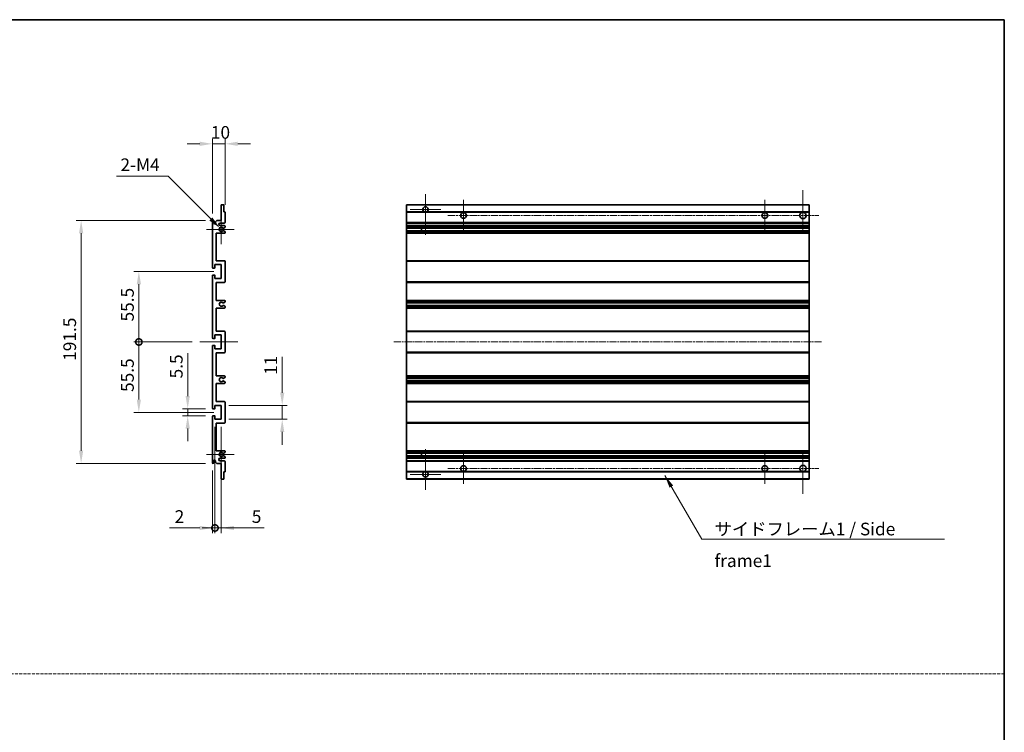
# Model space of a CAD drawing. Units: millimetres. Extents: x -2 to 11016, y 37 to 1442.
# Drawn here: x 5117 to 5893, y 599 to 1161 of the extents above; entities that cross this region are included whole.
import ezdxf

# ---------------------------------------------------------------- set-up
doc = ezdxf.new("R2010")
doc.units = ezdxf.units.MM
doc.linetypes.add('CHAIN', pattern=[0.3543, 0.2362, -0.0295, 0.0591, -0.0295])
doc.linetypes.add('DASH_DOT', pattern=[0.37, 0.24, -0.06, 0.01, -0.06])
for name, color, linetype, lineweight in [('Border (ISO)', 7, 'Continuous', 35), ('Dimension (ISO)', 7, 'Continuous', 18), ('Dimension (ISO) @ 1', 7, 'Continuous', 18), ('Sketch Geometry (ISO)', 7, 'Continuous', 18), ('Symbol (ISO)', 7, 'Continuous', 18), ('Symbol (ISO) @ 1', 7, 'Continuous', 18), ('Visible (ISO)', 7, 'Continuous', 35), ('Visible Narrow (ISO)', 7, 'Continuous', 25)]:
    doc.layers.add(name, color=color, linetype=linetype, lineweight=lineweight)
doc.layers.add('Center Mark (ISO)', color=7, linetype='Continuous', lineweight=18, true_color=0x80ffff)
doc.layers.add('Centerline (ISO)', color=7, linetype='Continuous', lineweight=18, true_color=0x80ffff)
doc.styles.add('Note Text (TK)', font='MS PGothic.ttf')
doc.dimstyles.new('Default - Method 1b (TK)', dxfattribs={"dimscale": 3, "dimtxt": 2.5, "dimasz": 2.5, "dimexe": 1, "dimexo": 1.5, "dimgap": 1, "dimtad": 1, "dimtoh": 1, "dimrnd": 1e-08, "dimdsep": 46, "dimtxsty": 'Note Text (TK)', "dimcen": 0.09, "dimdle": 5, "dimclrd": 100, "dimclre": 100, "dimclrt": 7, "dimadec": 1, "dimazin": 1, "dimtfac": 1, "dimtmove": 0, "dimatfit": 3, "dimfxl": 0, "dimtolj": 1, "dimlwd": -1, "dimlwe": -1, "dimarcsym": 0})
doc.dimstyles.new('Default - Method 1b (TK)$7', dxfattribs={"dimscale": 3, "dimtxt": 2.5, "dimasz": 2.5, "dimexe": 1, "dimexo": 1.5, "dimgap": 1, "dimtad": 1, "dimtoh": 1, "dimrnd": 1e-08, "dimdsep": 46, "dimtxsty": 'Note Text (TK)', "dimcen": 0.09, "dimdle": 5, "dimclrd": 256, "dimclre": 100, "dimclrt": 7, "dimadec": 1, "dimazin": 1, "dimtfac": 1, "dimtmove": 0, "dimatfit": 3, "dimfxl": 0, "dimtolj": 1, "dimlwd": -1, "dimlwe": -1, "dimarcsym": 0})

# ---------------------------------------------------------------- blocks, each defined once
blk = doc.blocks.new('図面枠 tk図枠')
at = {"layer": 'Border (ISO)'}
for p, q in [((14.5, 289), (405.5, 289)), ((405.5, 289), (405.5, 8))]:
    blk.add_line(p, q, dxfattribs=at)
blk = doc.blocks.new('*D77')
at = {"layer": 'Defpoints', "color": 0, "transparency": 16777216}
for p in [(5278.69, 1063.59), (5278.69, 1009.54), (5268.69, 1002.59)]:
    blk.add_point(p, dxfattribs=at)
at = {"layer": 'Dimension (ISO)', "color": 100, "transparency": 16777216}
for p, q in [((5258.69, 1063.59), (5248.69, 1063.59)), ((5268.69, 1008.59), (5268.69, 1067.59)), ((5268.69, 1063.59), (5278.69, 1063.59)), ((5278.69, 1015.54), (5278.69, 1067.59)), ((5288.69, 1063.59), (5298.69, 1063.59))]:
    blk.add_line(p, q, dxfattribs=at)
for points in [[(5258.69, 1065.26), (5258.69, 1061.93), (5268.69, 1063.59)], [(5288.69, 1065.26), (5288.69, 1061.93), (5278.69, 1063.59)]]:
    blk.add_solid(points, dxfattribs=at)
at = {"layer": 'Dimension (ISO)', "color": 7, "transparency": 16777216, "insert": (5267.44, 1072.59), "char_height": 10, "attachment_point": 4, "style": 'Note Text (TK)'}
blk.add_mtext('\\A1;10', dxfattribs=at)
blk = doc.blocks.new('*D78')
at = {"layer": 'Defpoints', "color": 0, "transparency": 16777216}
for p in [(5249.19, 854.59), (5269.19, 854.59), (5269.19, 849.09)]:
    blk.add_point(p, dxfattribs=at)
at = {"layer": 'Dimension (ISO)', "color": 100, "transparency": 16777216}
for p, q in [((5249.19, 864.59), (5249.19, 898.62)), ((5263.19, 854.59), (5245.19, 854.59)), ((5249.19, 849.09), (5249.19, 854.59)), ((5263.19, 849.09), (5245.19, 849.09)), ((5249.19, 839.09), (5249.19, 829.09))]:
    blk.add_line(p, q, dxfattribs=at)
for points in [[(5247.53, 864.59), (5250.86, 864.59), (5249.19, 854.59)], [(5247.53, 839.09), (5250.86, 839.09), (5249.19, 849.09)]]:
    blk.add_solid(points, dxfattribs=at)
at = {"layer": 'Dimension (ISO)', "color": 7, "transparency": 16777216, "insert": (5240.19, 878.59), "char_height": 10, "attachment_point": 4, "rotation": 90, "style": 'Note Text (TK)'}
blk.add_mtext('\\A1;5.5', dxfattribs=at)
blk = doc.blocks.new('*D79')
at = {"layer": 'Defpoints', "color": 0, "transparency": 16777216}
for p in [(5165.19, 1003.09), (5269.19, 1003.09), (5269.19, 811.59)]:
    blk.add_point(p, dxfattribs=at)
at = {"layer": 'Dimension (ISO)', "color": 100, "transparency": 16777216}
for p, q in [((5263.19, 1003.09), (5161.19, 1003.09)), ((5165.19, 821.59), (5165.19, 993.09)), ((5263.19, 811.59), (5161.19, 811.59))]:
    blk.add_line(p, q, dxfattribs=at)
for points in [[(5163.53, 993.09), (5166.86, 993.09), (5165.19, 1003.09)], [(5163.53, 821.59), (5166.86, 821.59), (5165.19, 811.59)]]:
    blk.add_solid(points, dxfattribs=at)
at = {"layer": 'Dimension (ISO)', "color": 7, "transparency": 16777216, "insert": (5156.19, 892.46), "char_height": 10, "attachment_point": 4, "rotation": 90, "style": 'Note Text (TK)'}
blk.add_mtext('\\A1;191.5', dxfattribs=at)
blk = doc.blocks.new('_DotSmall')
at = {"color": 0, "linetype": 'ByBlock', "const_width": 0.5}
blk.add_lwpolyline([(-0.0625, 0, 1), (0.0625, 0, 1)], format="xyb", close=True, dxfattribs=at)
blk = doc.blocks.new('*D80')
at = {"layer": 'Defpoints', "color": 0, "transparency": 16777216}
for p in [(5258.69, 907.34), (5210.69, 851.84), (5275.69, 851.84)]:
    blk.add_point(p, dxfattribs=at)
at = {"layer": 'Dimension (ISO)', "color": 100, "transparency": 16777216}
for p, q in [((5252.69, 907.34), (5206.69, 907.34)), ((5210.69, 907.34), (5210.69, 861.84)), ((5269.69, 851.84), (5206.69, 851.84))]:
    blk.add_line(p, q, dxfattribs=at)
blk.add_solid([(5209.03, 861.84), (5212.36, 861.84), (5210.69, 851.84)], dxfattribs=at)
at = {"layer": 'Dimension (ISO)', "color": 100, "transparency": 16777216, "xscale": 10, "yscale": 10, "zscale": 10, "rotation": 90}
blk.add_blockref('_DotSmall', (5210.69, 907.34), dxfattribs=at)
at = {"layer": 'Dimension (ISO)', "color": 7, "transparency": 16777216, "insert": (5201.69, 867.91), "char_height": 10, "attachment_point": 4, "rotation": 90, "style": 'Note Text (TK)'}
blk.add_mtext('\\A1;55.5', dxfattribs=at)
blk = doc.blocks.new('*D81')
at = {"layer": 'Defpoints', "color": 0, "transparency": 16777216}
for p in [(5275.69, 962.84), (5210.69, 907.34), (5258.69, 907.34)]:
    blk.add_point(p, dxfattribs=at)
at = {"layer": 'Dimension (ISO)', "color": 100, "transparency": 16777216}
for p, q in [((5269.69, 962.84), (5206.69, 962.84)), ((5210.69, 952.84), (5210.69, 907.34)), ((5252.69, 907.34), (5206.69, 907.34))]:
    blk.add_line(p, q, dxfattribs=at)
blk.add_solid([(5209.03, 952.84), (5212.36, 952.84), (5210.69, 962.84)], dxfattribs=at)
at = {"layer": 'Dimension (ISO)', "color": 100, "transparency": 16777216, "xscale": 10, "yscale": 10, "zscale": 10, "rotation": 270}
blk.add_blockref('_DotSmall', (5210.69, 907.34), dxfattribs=at)
at = {"layer": 'Dimension (ISO)', "color": 7, "transparency": 16777216, "insert": (5201.69, 923.49), "char_height": 10, "attachment_point": 4, "rotation": 90, "style": 'Note Text (TK)'}
blk.add_mtext('\\A1;55.5', dxfattribs=at)
blk = doc.blocks.new('*D82')
at = {"layer": 'Defpoints', "color": 0, "transparency": 16777216}
for p in [(5270.69, 846.34), (5268.69, 812.09), (5270.69, 760.65)]:
    blk.add_point(p, dxfattribs=at)
at = {"layer": 'Dimension (ISO)', "color": 100, "transparency": 16777216}
for p, q in [((5270.69, 840.34), (5270.69, 756.65)), ((5268.69, 806.09), (5268.69, 756.65)), ((5258.69, 760.65), (5234.9, 760.65)), ((5270.69, 760.65), (5268.69, 760.65)), ((5270.69, 760.65), (5290.69, 760.65))]:
    blk.add_line(p, q, dxfattribs=at)
blk.add_solid([(5258.69, 762.32), (5258.69, 758.99), (5268.69, 760.65)], dxfattribs=at)
at = {"layer": 'Dimension (ISO)', "color": 100, "transparency": 16777216, "xscale": 10, "yscale": 10, "zscale": 10, "rotation": 180}
blk.add_blockref('_DotSmall', (5270.69, 760.65), dxfattribs=at)
at = {"layer": 'Dimension (ISO)', "color": 7, "transparency": 16777216, "insert": (5238.9, 769.65), "char_height": 10, "attachment_point": 4, "style": 'Note Text (TK)'}
blk.add_mtext('\\A1;2', dxfattribs=at)
blk = doc.blocks.new('*D83')
at = {"layer": 'Defpoints', "color": 0, "transparency": 16777216}
for p in [(5270.69, 846.34), (5275.69, 846.34), (5275.69, 760.65)]:
    blk.add_point(p, dxfattribs=at)
at = {"layer": 'Dimension (ISO)', "color": 100, "transparency": 16777216}
for p, q in [((5270.69, 840.34), (5270.69, 756.65)), ((5275.69, 840.34), (5275.69, 756.65)), ((5270.69, 760.65), (5260.69, 760.65)), ((5270.69, 760.65), (5275.69, 760.65)), ((5285.69, 760.65), (5309.49, 760.65))]:
    blk.add_line(p, q, dxfattribs=at)
blk.add_solid([(5285.69, 762.32), (5285.69, 758.99), (5275.69, 760.65)], dxfattribs=at)
at = {"layer": 'Dimension (ISO)', "color": 100, "transparency": 16777216, "xscale": 10, "yscale": 10, "zscale": 10}
blk.add_blockref('_DotSmall', (5270.69, 760.65), dxfattribs=at)
at = {"layer": 'Dimension (ISO)', "color": 7, "transparency": 16777216, "insert": (5299.69, 769.65), "char_height": 10, "attachment_point": 4, "style": 'Note Text (TK)'}
blk.add_mtext('\\A1;5', dxfattribs=at)
blk = doc.blocks.new('*D84')
at = {"layer": 'Defpoints', "color": 0, "transparency": 16777216}
for p in [(5275.69, 857.34), (5323.69, 857.34), (5275.69, 846.34)]:
    blk.add_point(p, dxfattribs=at)
at = {"layer": 'Dimension (ISO)', "color": 100, "transparency": 16777216}
for p, q in [((5323.69, 867.34), (5323.69, 895.63)), ((5281.69, 857.34), (5327.69, 857.34)), ((5323.69, 846.34), (5323.69, 857.34)), ((5281.69, 846.34), (5327.69, 846.34)), ((5323.69, 836.34), (5323.69, 826.34))]:
    blk.add_line(p, q, dxfattribs=at)
for points in [[(5322.03, 867.34), (5325.36, 867.34), (5323.69, 857.34)], [(5322.03, 836.34), (5325.36, 836.34), (5323.69, 846.34)]]:
    blk.add_solid(points, dxfattribs=at)
at = {"layer": 'Dimension (ISO)', "color": 7, "transparency": 16777216, "insert": (5314.69, 881.34), "char_height": 10, "attachment_point": 4, "rotation": 90, "style": 'Note Text (TK)'}
blk.add_mtext('\\A1;11', dxfattribs=at)
blk = doc.blocks.new('*D85')
at = {"layer": 'Defpoints', "color": 0, "transparency": 16777216}
for p in [(5274.55, 997.24), (5275.69, 996.09)]:
    blk.add_point(p, dxfattribs=at)
at = {"layer": 'Dimension (ISO)', "color": 100, "transparency": 16777216}
for p, q in [((5193.11, 1038.09), (5233.7, 1038.09)), ((5233.7, 1038.09), (5267.48, 1004.31))]:
    blk.add_line(p, q, dxfattribs=at)
blk.add_solid([(5268.65, 1005.49), (5266.3, 1003.13), (5274.55, 997.24)], dxfattribs=at)
at = {"layer": 'Dimension (ISO)', "color": 7, "transparency": 16777216, "insert": (5193.11, 1047.09), "char_height": 10, "attachment_point": 4, "style": 'Note Text (TK)'}
blk.add_mtext('\\A1; \\fＭＳ Ｐゴシック|b0|i0;\\H10.0000;2-M4', dxfattribs=at)

msp = doc.modelspace()

# ---------------------------------------------------------------- linework, layer by layer
at = {"layer": 'Center Mark (ISO)', "linetype": 'CHAIN', "ltscale": 9.028461}
for p, q in [((5734.0859, 1027.0946), (5734.0859, 994.5946)), ((5734.0859, 820.0946), (5734.0859, 787.5946))]:
    msp.add_line(p, q, dxfattribs=at)
at = {"layer": 'Center Mark (ISO)', "linetype": 'CHAIN', "ltscale": 8.917339}
for p, q in [((5436.5859, 1023.9446), (5436.5859, 991.8446)), ((5436.5859, 822.8446), (5436.5859, 790.7446))]:
    msp.add_line(p, q, dxfattribs=at)
at = {"layer": 'Center Mark (ISO)', "linetype": 'CHAIN', "ltscale": 6.806046}
for p, q in [((5466.5859, 1019.3446), (5466.5859, 994.8446)), ((5704.0859, 1019.3446), (5704.0859, 994.8446)), ((5466.5859, 819.8446), (5466.5859, 795.3446)), ((5704.0859, 819.8446), (5704.0859, 795.3446))]:
    msp.add_line(p, q, dxfattribs=at)
at = {"layer": 'Center Mark (ISO)', "linetype": 'CHAIN', "ltscale": 6.722705}
for p, q in [((5448.6859, 1011.8446), (5424.4859, 1011.8446)), ((5448.6859, 802.8446), (5424.4859, 802.8446))]:
    msp.add_line(p, q, dxfattribs=at)
at = {"layer": 'Center Mark (ISO)', "linetype": 'CHAIN', "ltscale": 6.456571}
for p, q in [((5275.6935, 1007.7156), (5275.6935, 984.4736)), ((5275.6935, 830.2156), (5275.6935, 806.9736))]:
    msp.add_line(p, q, dxfattribs=at)
at = {"layer": 'Center Mark (ISO)', "linetype": 'CHAIN', "ltscale": 6.006254}
for p, q in [((5285.6935, 996.0946), (5264.0725, 996.0946)), ((5285.6935, 818.5946), (5264.0725, 818.5946))]:
    msp.add_line(p, q, dxfattribs=at)
at = {"layer": 'Centerline (ISO)', "linetype": 'CHAIN', "ltscale": 23.990969}
for p, q in [((5454.3359, 1007.0946), (5746.5859, 1007.0946)), ((5411.5859, 907.3446), (5749.0859, 907.3446)), ((5454.3359, 807.5946), (5746.5859, 807.5946))]:
    msp.add_line(p, q, dxfattribs=at)
at = {"layer": 'Centerline (ISO)', "linetype": 'CHAIN', "ltscale": 8.333956}
msp.add_line((5258.6935, 907.3446), (5288.6935, 907.3446), dxfattribs=at)
at = {"layer": 'Sketch Geometry (ISO)', "color": 4, "linetype": 'DASH_DOT', "lineweight": 18, "ltscale": 9.032109, "true_color": 0x00ffff}
msp.add_line((4328.814, 645.703), (5892.814, 645.703), dxfattribs=at)
at = {"layer": 'Visible (ISO)'}
for p, q in [((5275.6935, 1003.0946), (5275.6935, 1015.2946)), ((5275.9935, 1015.5946), (5277.3935, 1015.5946)), ((5277.6935, 1015.2946), (5277.6935, 1009.8446)), ((5277.6935, 1009.8446), (5278.3935, 1009.8446)), ((5278.6935, 1009.5446), (5278.6935, 1001.5946)), ((5421.5859, 1015.2946), (5421.5859, 1015.5946)), ((5739.0859, 1015.5946), (5421.5859, 1015.5946)), ((5421.5859, 1015.2946), (5421.5859, 1009.8446)), ((5421.5859, 1009.5446), (5421.5859, 1009.8446)), ((5435.9456, 1009.8446), (5421.5859, 1009.8446)), ((5421.5859, 1009.5446), (5421.5859, 1001.5946)), ((5739.0859, 1009.8446), (5437.2262, 1009.8446)), ((5739.0859, 1015.5946), (5739.0859, 1015.2946)), ((5739.0859, 1009.8446), (5739.0859, 1015.2946)), ((5739.0859, 1009.8446), (5739.0859, 1009.5446)), ((5739.0859, 1001.5946), (5739.0859, 1009.5446)), ((5268.6935, 966.0946), (5268.6935, 1002.5946)), ((5269.6935, 1002.5946), (5269.6935, 1001.1946)), ((5271.0435, 1002.0946), (5272.0435, 1003.0946)), ((5271.0435, 1001.1946), (5271.0435, 1002.0946)), ((5272.0435, 1003.0946), (5275.6935, 1003.0946)), ((5421.5859, 1001.0946), (5421.5859, 1001.5946)), ((5739.0859, 1001.5946), (5739.0859, 1001.0946)), ((5278.1935, 1001.0946), (5274.6935, 1001.0946)), ((5274.6935, 999.0946), (5278.1935, 999.0946)), ((5277.2916, 997.0946), (5277.1632, 997.0946)), ((5277.1632, 995.0946), (5277.2916, 995.0946)), ((5278.4435, 997.6823), (5277.5416, 997.1616)), ((5277.5416, 995.0276), (5278.4435, 994.5069)), ((5278.6935, 998.5946), (5278.6935, 998.1153)), ((5278.6935, 994.0739), (5278.6935, 993.5946)), ((5421.5859, 1001.0946), (5421.5859, 999.0946)), ((5739.0859, 1001.0946), (5421.5859, 1001.0946)), ((5421.5859, 998.5946), (5421.5859, 999.0946)), ((5739.0859, 999.0946), (5421.5859, 999.0946)), ((5421.5859, 998.5946), (5421.5859, 998.1153)), ((5421.5859, 997.6823), (5421.5859, 998.1153)), ((5421.5859, 997.6823), (5421.5859, 997.1616)), ((5421.5859, 997.0946), (5421.5859, 997.1616)), ((5739.0859, 997.0946), (5421.5859, 997.0946)), ((5421.5859, 995.0946), (5421.5859, 997.0946)), ((5421.5859, 995.0276), (5421.5859, 995.0946)), ((5739.0859, 995.0946), (5421.5859, 995.0946)), ((5421.5859, 995.0276), (5421.5859, 994.5069)), ((5421.5859, 994.0739), (5421.5859, 994.5069)), ((5421.5859, 994.0739), (5421.5859, 993.5946)), ((5421.5859, 993.0946), (5421.5859, 993.5946)), ((5433.3859, 997.0946), (5433.3859, 995.0946)), ((5433.3985, 997.0946), (5433.3985, 995.0946)), ((5739.0859, 999.0946), (5739.0859, 1001.0946)), ((5739.0859, 999.0946), (5739.0859, 998.5946)), ((5739.0859, 998.1153), (5739.0859, 998.5946)), ((5739.0859, 998.1153), (5739.0859, 997.6823)), ((5739.0859, 997.1616), (5739.0859, 997.6823)), ((5739.0859, 997.1616), (5739.0859, 997.0946)), ((5739.0859, 995.0946), (5739.0859, 997.0946)), ((5739.0859, 995.0946), (5739.0859, 995.0276)), ((5739.0859, 994.5069), (5739.0859, 995.0276)), ((5739.0859, 994.5069), (5739.0859, 994.0739)), ((5739.0859, 993.5946), (5739.0859, 994.0739)), ((5739.0859, 993.5946), (5739.0859, 993.0946)), ((5271.6935, 993.0946), (5271.6935, 971.3446)), ((5278.1935, 993.0946), (5271.6935, 993.0946)), ((5421.5859, 993.0946), (5421.5859, 971.3446)), ((5739.0859, 993.0946), (5421.5859, 993.0946)), ((5739.0859, 971.3446), (5739.0859, 993.0946)), ((5271.6935, 971.3446), (5278.1935, 971.3446)), ((5278.6935, 970.8446), (5278.6935, 954.8446)), ((5421.5859, 970.8446), (5421.5859, 971.3446)), ((5739.0859, 971.3446), (5421.5859, 971.3446)), ((5421.5859, 970.8446), (5421.5859, 954.8446)), ((5739.0859, 971.3446), (5739.0859, 970.8446)), ((5739.0859, 954.8446), (5739.0859, 970.8446)), ((5270.3935, 965.5946), (5269.1935, 965.5946)), ((5270.6935, 968.3446), (5270.6935, 965.8946)), ((5275.6935, 968.3446), (5270.6935, 968.3446)), ((5275.6935, 957.3446), (5275.6935, 968.3446)), ((5268.6935, 910.5946), (5268.6935, 959.5946)), ((5269.1935, 960.0946), (5270.3935, 960.0946)), ((5270.6935, 959.7946), (5270.6935, 957.3446)), ((5270.6935, 957.3446), (5275.6935, 957.3446)), ((5421.5859, 954.3446), (5421.5859, 954.8446)), ((5739.0859, 954.8446), (5739.0859, 954.3446)), ((5271.6935, 954.3446), (5271.6935, 940.0946)), ((5278.1935, 954.3446), (5271.6935, 954.3446)), ((5421.5859, 954.3446), (5421.5859, 940.0946)), ((5739.0859, 954.3446), (5421.5859, 954.3446)), ((5739.0859, 940.0946), (5739.0859, 954.3446)), ((5271.6935, 940.0946), (5278.1935, 940.0946)), ((5278.6935, 939.5946), (5278.6935, 939.1153)), ((5421.5859, 939.5946), (5421.5859, 940.0946)), ((5739.0859, 940.0946), (5421.5859, 940.0946)), ((5421.5859, 939.5946), (5421.5859, 939.1153)), ((5421.5859, 938.6823), (5421.5859, 939.1153)), ((5739.0859, 940.0946), (5739.0859, 939.5946)), ((5739.0859, 939.1153), (5739.0859, 939.5946)), ((5739.0859, 939.1153), (5739.0859, 938.6823)), ((5271.6935, 934.0946), (5271.6935, 915.8446)), ((5278.1935, 934.0946), (5271.6935, 934.0946)), ((5277.2916, 938.0946), (5277.1632, 938.0946)), ((5277.1632, 936.0946), (5277.2916, 936.0946)), ((5278.4435, 938.6823), (5277.5416, 938.1616)), ((5277.5416, 936.0276), (5278.4435, 935.5069)), ((5278.6935, 935.0739), (5278.6935, 934.5946)), ((5421.5859, 938.6823), (5421.5859, 938.1616)), ((5421.5859, 938.0946), (5421.5859, 938.1616)), ((5421.5859, 938.0946), (5421.5859, 936.0946)), ((5739.0859, 938.0946), (5421.5859, 938.0946)), ((5421.5859, 936.0276), (5421.5859, 936.0946)), ((5739.0859, 936.0946), (5421.5859, 936.0946)), ((5421.5859, 936.0276), (5421.5859, 935.5069)), ((5421.5859, 935.0739), (5421.5859, 935.5069)), ((5421.5859, 935.0739), (5421.5859, 934.5946)), ((5421.5859, 934.0946), (5421.5859, 934.5946)), ((5421.5859, 934.0946), (5421.5859, 915.8446)), ((5739.0859, 934.0946), (5421.5859, 934.0946)), ((5739.0859, 938.1616), (5739.0859, 938.6823)), ((5739.0859, 938.1616), (5739.0859, 938.0946)), ((5739.0859, 936.0946), (5739.0859, 938.0946)), ((5739.0859, 936.0946), (5739.0859, 936.0276)), ((5739.0859, 935.5069), (5739.0859, 936.0276)), ((5739.0859, 935.5069), (5739.0859, 935.0739)), ((5739.0859, 934.5946), (5739.0859, 935.0739)), ((5739.0859, 934.5946), (5739.0859, 934.0946)), ((5739.0859, 915.8446), (5739.0859, 934.0946)), ((5271.6935, 915.8446), (5278.1935, 915.8446)), ((5421.5859, 915.3446), (5421.5859, 915.8446)), ((5739.0859, 915.8446), (5421.5859, 915.8446)), ((5739.0859, 915.8446), (5739.0859, 915.3446)), ((5270.3935, 910.0946), (5269.1935, 910.0946)), ((5270.6935, 912.8446), (5270.6935, 910.3946)), ((5275.6935, 912.8446), (5270.6935, 912.8446)), ((5275.6935, 901.8446), (5275.6935, 912.8446)), ((5278.6935, 915.3446), (5278.6935, 899.3446)), ((5421.5859, 915.3446), (5421.5859, 899.3446)), ((5739.0859, 899.3446), (5739.0859, 915.3446)), ((5268.6935, 855.0946), (5268.6935, 904.0946)), ((5269.1935, 904.5946), (5270.3935, 904.5946)), ((5270.6935, 904.2946), (5270.6935, 901.8446)), ((5270.6935, 901.8446), (5275.6935, 901.8446)), ((5271.6935, 898.8446), (5271.6935, 880.5946)), ((5278.1935, 898.8446), (5271.6935, 898.8446)), ((5421.5859, 898.8446), (5421.5859, 899.3446)), ((5421.5859, 898.8446), (5421.5859, 880.5946)), ((5739.0859, 898.8446), (5421.5859, 898.8446)), ((5739.0859, 899.3446), (5739.0859, 898.8446)), ((5739.0859, 880.5946), (5739.0859, 898.8446)), ((5271.6935, 880.5946), (5278.1935, 880.5946)), ((5277.2916, 878.5946), (5277.1632, 878.5946)), ((5278.4435, 879.1823), (5277.5416, 878.6616)), ((5278.6935, 880.0946), (5278.6935, 879.6153)), ((5421.5859, 880.0946), (5421.5859, 880.5946)), ((5739.0859, 880.5946), (5421.5859, 880.5946)), ((5421.5859, 880.0946), (5421.5859, 879.6153)), ((5421.5859, 879.1823), (5421.5859, 879.6153)), ((5421.5859, 879.1823), (5421.5859, 878.6616)), ((5421.5859, 878.5946), (5421.5859, 878.6616)), ((5421.5859, 878.5946), (5421.5859, 876.5946)), ((5739.0859, 878.5946), (5421.5859, 878.5946)), ((5739.0859, 880.5946), (5739.0859, 880.0946)), ((5739.0859, 879.6153), (5739.0859, 880.0946)), ((5739.0859, 879.6153), (5739.0859, 879.1823)), ((5739.0859, 878.6616), (5739.0859, 879.1823)), ((5739.0859, 878.6616), (5739.0859, 878.5946)), ((5739.0859, 876.5946), (5739.0859, 878.5946)), ((5271.6935, 874.5946), (5271.6935, 860.3446)), ((5278.1935, 874.5946), (5271.6935, 874.5946)), ((5277.1632, 876.5946), (5277.2916, 876.5946)), ((5277.5416, 876.5276), (5278.4435, 876.0069)), ((5278.6935, 875.5739), (5278.6935, 875.0946)), ((5421.5859, 876.5276), (5421.5859, 876.5946)), ((5739.0859, 876.5946), (5421.5859, 876.5946)), ((5421.5859, 876.5276), (5421.5859, 876.0069)), ((5421.5859, 875.5739), (5421.5859, 876.0069)), ((5421.5859, 875.5739), (5421.5859, 875.0946)), ((5421.5859, 874.5946), (5421.5859, 875.0946)), ((5421.5859, 874.5946), (5421.5859, 860.3446)), ((5739.0859, 874.5946), (5421.5859, 874.5946)), ((5739.0859, 876.5946), (5739.0859, 876.5276)), ((5739.0859, 876.0069), (5739.0859, 876.5276)), ((5739.0859, 876.0069), (5739.0859, 875.5739)), ((5739.0859, 875.0946), (5739.0859, 875.5739)), ((5739.0859, 875.0946), (5739.0859, 874.5946)), ((5739.0859, 860.3446), (5739.0859, 874.5946)), ((5270.3935, 854.5946), (5269.1935, 854.5946)), ((5270.6935, 857.3446), (5270.6935, 854.8946)), ((5275.6935, 857.3446), (5270.6935, 857.3446)), ((5271.6935, 860.3446), (5278.1935, 860.3446)), ((5275.6935, 846.3446), (5275.6935, 857.3446)), ((5278.6935, 859.8446), (5278.6935, 843.8446)), ((5421.5859, 859.8446), (5421.5859, 860.3446)), ((5739.0859, 860.3446), (5421.5859, 860.3446)), ((5421.5859, 859.8446), (5421.5859, 843.8446)), ((5739.0859, 860.3446), (5739.0859, 859.8446)), ((5739.0859, 843.8446), (5739.0859, 859.8446)), ((5268.6935, 812.0946), (5268.6935, 848.5946)), ((5269.1935, 849.0946), (5270.3935, 849.0946)), ((5270.6935, 848.7946), (5270.6935, 846.3446)), ((5270.6935, 846.3446), (5275.6935, 846.3446)), ((5271.6935, 843.3446), (5271.6935, 821.5946)), ((5278.1935, 843.3446), (5271.6935, 843.3446)), ((5421.5859, 843.3446), (5421.5859, 843.8446)), ((5421.5859, 843.3446), (5421.5859, 821.5946)), ((5739.0859, 843.3446), (5421.5859, 843.3446)), ((5739.0859, 843.8446), (5739.0859, 843.3446)), ((5739.0859, 821.5946), (5739.0859, 843.3446)), ((5271.6935, 821.5946), (5278.1935, 821.5946)), ((5278.1935, 815.5946), (5274.6935, 815.5946)), ((5277.2916, 819.5946), (5277.1632, 819.5946)), ((5277.1632, 817.5946), (5277.2916, 817.5946)), ((5278.4435, 820.1823), (5277.5416, 819.6616)), ((5277.5416, 817.5276), (5278.4435, 817.0069)), ((5278.6935, 821.0946), (5278.6935, 820.6153)), ((5278.6935, 816.5739), (5278.6935, 816.0946)), ((5421.5859, 821.0946), (5421.5859, 821.5946)), ((5739.0859, 821.5946), (5421.5859, 821.5946)), ((5421.5859, 821.0946), (5421.5859, 820.6153)), ((5421.5859, 820.1823), (5421.5859, 820.6153)), ((5421.5859, 820.1823), (5421.5859, 819.6616)), ((5421.5859, 819.5946), (5421.5859, 819.6616)), ((5421.5859, 817.5946), (5421.5859, 819.5946)), ((5739.0859, 819.5946), (5421.5859, 819.5946)), ((5421.5859, 817.5276), (5421.5859, 817.5946)), ((5739.0859, 817.5946), (5421.5859, 817.5946)), ((5421.5859, 817.5276), (5421.5859, 817.0069)), ((5421.5859, 816.5739), (5421.5859, 817.0069)), ((5421.5859, 816.5739), (5421.5859, 816.0946)), ((5421.5859, 815.5946), (5421.5859, 816.0946)), ((5421.5859, 815.5946), (5421.5859, 813.5946)), ((5739.0859, 815.5946), (5421.5859, 815.5946)), ((5433.3859, 819.5946), (5433.3859, 817.5946)), ((5433.3985, 819.5946), (5433.3985, 817.5946)), ((5739.0859, 821.5946), (5739.0859, 821.0946)), ((5739.0859, 820.6153), (5739.0859, 821.0946)), ((5739.0859, 820.6153), (5739.0859, 820.1823)), ((5739.0859, 819.6616), (5739.0859, 820.1823)), ((5739.0859, 819.6616), (5739.0859, 819.5946)), ((5739.0859, 817.5946), (5739.0859, 819.5946)), ((5739.0859, 817.5946), (5739.0859, 817.5276)), ((5739.0859, 817.0069), (5739.0859, 817.5276)), ((5739.0859, 817.0069), (5739.0859, 816.5739)), ((5739.0859, 816.0946), (5739.0859, 816.5739)), ((5739.0859, 816.0946), (5739.0859, 815.5946)), ((5739.0859, 813.5946), (5739.0859, 815.5946)), ((5269.6935, 813.4946), (5269.6935, 812.0946)), ((5271.0435, 812.5946), (5271.0435, 813.4946)), ((5272.0435, 811.5946), (5271.0435, 812.5946)), ((5275.6935, 811.5946), (5272.0435, 811.5946)), ((5274.6935, 813.5946), (5278.1935, 813.5946)), ((5275.6935, 799.3946), (5275.6935, 811.5946)), ((5278.6935, 813.0946), (5278.6935, 805.1446)), ((5421.5859, 813.0946), (5421.5859, 813.5946)), ((5739.0859, 813.5946), (5421.5859, 813.5946)), ((5421.5859, 813.0946), (5421.5859, 805.1446)), ((5739.0859, 813.5946), (5739.0859, 813.0946)), ((5739.0859, 805.1446), (5739.0859, 813.0946)), ((5277.6935, 804.8446), (5277.6935, 799.3946)), ((5278.3935, 804.8446), (5277.6935, 804.8446)), ((5421.5859, 804.8446), (5421.5859, 805.1446)), ((5421.5859, 804.8446), (5421.5859, 799.3946)), ((5435.9456, 804.8446), (5421.5859, 804.8446)), ((5421.5859, 799.0946), (5421.5859, 799.3946)), ((5739.0859, 804.8446), (5437.2262, 804.8446)), ((5739.0859, 805.1446), (5739.0859, 804.8446)), ((5739.0859, 799.3946), (5739.0859, 804.8446)), ((5739.0859, 799.3946), (5739.0859, 799.0946)), ((5277.3935, 799.0946), (5275.9935, 799.0946)), ((5739.0859, 799.0946), (5421.5859, 799.0946))]:
    msp.add_line(p, q, dxfattribs=at)
for centre in [(5466.5859, 1007.0946), (5704.0859, 1007.0946), (5466.5859, 807.5946), (5704.0859, 807.5946)]:
    msp.add_circle(centre, 2.25, dxfattribs=at)
for centre, radius, start, end in [((5275.9935, 1015.2946), 0.3, 90, 180), ((5277.3935, 1015.2946), 0.3, 0, 90), ((5278.3935, 1009.5446), 0.3, 0, 90), ((5436.5859, 1011.8446), 2.1, 287.7527902, 252.2472098), ((5734.0859, 1007.0946), 2.5, 101.478341, 78.521659), ((5269.1935, 1002.5946), 0.5, 0, 180), ((5270.3685, 1001.2743), 0.6797, 186.7329213, 353.2670787), ((5278.1935, 1001.5946), 0.5, 270, 0), ((5274.6935, 1000.0946), 1, 90, 270), ((5275.6935, 996.0946), 1.621, 41.13088, 318.86912), ((5275.6935, 996.0946), 1.6, 45.5846914, 314.4153086), ((5277.1632, 997.5946), 0.5, 240.1663074, 270), ((5277.1632, 994.5946), 0.5, 90, 119.8336926), ((5277.2916, 997.5946), 0.5, 270, 300), ((5277.2916, 994.5946), 0.5, 60, 90), ((5278.1935, 998.5946), 0.5, 0, 90), ((5278.1935, 993.5946), 0.5, 270, 0), ((5278.1935, 998.1153), 0.5, 300, 0), ((5278.1935, 994.0739), 0.5, 0, 60), ((5278.1935, 970.8446), 0.5, 0, 90), ((5269.1935, 966.0946), 0.5, 180, 270), ((5270.3935, 965.8946), 0.3, 270, 0), ((5269.1935, 959.5946), 0.5, 90, 180), ((5270.3935, 959.7946), 0.3, 0, 90), ((5278.1935, 954.8446), 0.5, 270, 0), ((5278.1935, 939.5946), 0.5, 0, 90), ((5278.1935, 939.1153), 0.5, 300, 0), ((5275.6935, 937.0946), 1.6, 45.5846914, 314.4153086), ((5277.1632, 938.5946), 0.5, 225.5846914, 270), ((5277.1632, 935.5946), 0.5, 90, 134.4153086), ((5277.2916, 938.5946), 0.5, 270, 300), ((5277.2916, 935.5946), 0.5, 60, 90), ((5278.1935, 934.5946), 0.5, 270, 0), ((5278.1935, 935.0739), 0.5, 0, 60), ((5278.1935, 915.3446), 0.5, 0, 90), ((5269.1935, 910.5946), 0.5, 180, 270), ((5270.3935, 910.3946), 0.3, 270, 0), ((5269.1935, 904.0946), 0.5, 90, 180), ((5270.3935, 904.2946), 0.3, 0, 90), ((5278.1935, 899.3446), 0.5, 270, 0), ((5275.6935, 877.5946), 1.6, 45.5846914, 314.4153086), ((5277.1632, 879.0946), 0.5, 225.5846914, 270), ((5277.2916, 879.0946), 0.5, 270, 300), ((5278.1935, 880.0946), 0.5, 0, 90), ((5278.1935, 879.6153), 0.5, 300, 0), ((5277.1632, 876.0946), 0.5, 90, 134.4153086), ((5277.2916, 876.0946), 0.5, 60, 90), ((5278.1935, 875.0946), 0.5, 270, 0), ((5278.1935, 875.5739), 0.5, 0, 60), ((5269.1935, 855.0946), 0.5, 180, 270), ((5270.3935, 854.8946), 0.3, 270, 0), ((5278.1935, 859.8446), 0.5, 0, 90), ((5269.1935, 848.5946), 0.5, 90, 180), ((5270.3935, 848.7946), 0.3, 0, 90), ((5278.1935, 843.8446), 0.5, 270, 0), ((5274.6935, 814.5946), 1, 90, 270), ((5275.6935, 818.5946), 1.621, 41.13088, 318.86912), ((5275.6935, 818.5946), 1.6, 45.5846914, 314.4153086), ((5277.1632, 820.0946), 0.5, 240.1663074, 270), ((5277.1632, 817.0946), 0.5, 90, 119.8336926), ((5277.2916, 820.0946), 0.5, 270, 300), ((5277.2916, 817.0946), 0.5, 60, 90), ((5278.1935, 821.0946), 0.5, 0, 90), ((5278.1935, 816.0946), 0.5, 270, 0), ((5278.1935, 820.6153), 0.5, 300, 0), ((5278.1935, 816.5739), 0.5, 0, 60), ((5269.1935, 812.0946), 0.5, 180, 0), ((5270.3685, 813.4149), 0.6797, 6.7329213, 173.2670787), ((5278.1935, 813.0946), 0.5, 0, 90), ((5734.0859, 807.5946), 2.5, 281.478341, 258.521659), ((5275.9935, 799.3946), 0.3, 180, 270), ((5277.3935, 799.3946), 0.3, 270, 0), ((5278.3935, 805.1446), 0.3, 270, 0), ((5436.5859, 802.8446), 2.1, 107.7527902, 72.2472098)]:
    msp.add_arc(centre, radius, start, end, dxfattribs=at)
for points, knots in [([(5437.2262, 1009.8446), (5437.2262, 1009.8446), (5437.2217, 1009.8431), (5437.2059, 1009.8382), (5437.1947, 1009.8347), (5437.1678, 1009.8268), (5437.1469, 1009.8208), (5437.0869, 1009.8048), (5437.0326, 1009.7921), (5436.8647, 1009.7595), (5436.7131, 1009.7446), (5436.4586, 1009.7446), (5436.3071, 1009.7595), (5436.1392, 1009.7921), (5436.0848, 1009.8048), (5436.0248, 1009.8208), (5436.0039, 1009.8268), (5435.977, 1009.8347), (5435.9658, 1009.8382), (5435.95, 1009.8431), (5435.9456, 1009.8446), (5435.9456, 1009.8446)], [-0.138483255, -0.138483255, -0.138483255, -0.138483255, -0.133571418, -0.133571418, -0.128659582, -0.128659582, -0.122121983, -0.122121983, -0.107412624, -0.107412624, -0.069241628, -0.069241628, -0.031070631, -0.031070631, -0.016361272, -0.016361272, -0.009823674, -0.009823674, -0.004911837, -0.004911837, 0, 0, 0, 0]), ([(5733.5884, 1009.5446), (5733.7554, 1009.5785), (5733.9291, 1009.5946), (5734.2427, 1009.5946), (5734.4163, 1009.5785), (5734.5834, 1009.5446)], [0.3678554041, 0.3678554041, 0.3678554041, 0.3678554041, 0.4148988186, 0.4148988186, 0.4619422332, 0.4619422332, 0.4619422332, 0.4619422332]), ([(5435.9456, 804.8446), (5435.9456, 804.8446), (5435.95, 804.846), (5435.9658, 804.851), (5435.977, 804.8544), (5436.0039, 804.8624), (5436.0248, 804.8683), (5436.0848, 804.8844), (5436.1392, 804.8971), (5436.3071, 804.9296), (5436.4586, 804.9446), (5436.7131, 804.9446), (5436.8647, 804.9296), (5437.0326, 804.8971), (5437.0869, 804.8844), (5437.1469, 804.8683), (5437.1678, 804.8624), (5437.1947, 804.8544), (5437.2059, 804.851), (5437.2217, 804.846), (5437.2262, 804.8446), (5437.2262, 804.8446)], [-0.138483255, -0.138483255, -0.138483255, -0.138483255, -0.133571418, -0.133571418, -0.128659582, -0.128659582, -0.122121983, -0.122121983, -0.107412624, -0.107412624, -0.069241628, -0.069241628, -0.031070631, -0.031070631, -0.016361272, -0.016361272, -0.009823674, -0.009823674, -0.004911837, -0.004911837, 0, 0, 0, 0]), ([(5734.5834, 805.1446), (5734.4163, 805.1107), (5734.2427, 805.0946), (5733.9291, 805.0946), (5733.7554, 805.1107), (5733.5884, 805.1446)], [0.3678554041, 0.3678554041, 0.3678554041, 0.3678554041, 0.4148988186, 0.4148988186, 0.4619422332, 0.4619422332, 0.4619422332, 0.4619422332])]:
    msp.add_open_spline(points, degree=3, knots=knots, dxfattribs=at)
for points in [[(5276.8132, 997.2374), (5276.8427, 997.2086), (5276.8772, 997.1822), (5276.9144, 997.1608)], [(5276.9144, 995.0283), (5276.8772, 995.007), (5276.8427, 994.9805), (5276.8132, 994.9517)], [(5276.8132, 819.7374), (5276.8427, 819.7086), (5276.8772, 819.6822), (5276.9144, 819.6608)], [(5276.9144, 817.5283), (5276.8772, 817.507), (5276.8427, 817.4805), (5276.8132, 817.4517)]]:
    msp.add_open_spline(points, degree=3, dxfattribs=at)
at = {"layer": 'Visible Narrow (ISO)'}
for p, q in [((5739.0859, 1015.2946), (5421.5859, 1015.2946)), ((5733.5884, 1009.5446), (5421.5859, 1009.5446)), ((5739.0859, 1009.5446), (5734.5834, 1009.5446)), ((5739.0859, 1001.5946), (5421.5859, 1001.5946)), ((5739.0859, 998.5946), (5421.5859, 998.5946)), ((5739.0859, 998.1153), (5421.5859, 998.1153)), ((5739.0859, 997.6823), (5421.5859, 997.6823)), ((5739.0859, 997.1616), (5421.5859, 997.1616)), ((5739.0859, 995.0276), (5421.5859, 995.0276)), ((5739.0859, 994.5069), (5421.5859, 994.5069)), ((5739.0859, 994.0739), (5421.5859, 994.0739)), ((5739.0859, 993.5946), (5421.5859, 993.5946)), ((5739.0859, 970.8446), (5421.5859, 970.8446)), ((5739.0859, 954.8446), (5421.5859, 954.8446)), ((5739.0859, 939.5946), (5421.5859, 939.5946)), ((5739.0859, 939.1153), (5421.5859, 939.1153)), ((5739.0859, 938.6823), (5421.5859, 938.6823)), ((5739.0859, 938.1616), (5421.5859, 938.1616)), ((5739.0859, 936.0276), (5421.5859, 936.0276)), ((5739.0859, 935.5069), (5421.5859, 935.5069)), ((5739.0859, 935.0739), (5421.5859, 935.0739)), ((5739.0859, 934.5946), (5421.5859, 934.5946)), ((5739.0859, 915.3446), (5421.5859, 915.3446)), ((5739.0859, 899.3446), (5421.5859, 899.3446)), ((5739.0859, 880.0946), (5421.5859, 880.0946)), ((5739.0859, 879.6153), (5421.5859, 879.6153)), ((5739.0859, 879.1823), (5421.5859, 879.1823)), ((5739.0859, 878.6616), (5421.5859, 878.6616)), ((5739.0859, 876.5276), (5421.5859, 876.5276)), ((5739.0859, 876.0069), (5421.5859, 876.0069)), ((5739.0859, 875.5739), (5421.5859, 875.5739)), ((5739.0859, 875.0946), (5421.5859, 875.0946)), ((5739.0859, 859.8446), (5421.5859, 859.8446)), ((5739.0859, 843.8446), (5421.5859, 843.8446)), ((5739.0859, 821.0946), (5421.5859, 821.0946)), ((5739.0859, 820.6153), (5421.5859, 820.6153)), ((5739.0859, 820.1823), (5421.5859, 820.1823)), ((5739.0859, 819.6616), (5421.5859, 819.6616)), ((5739.0859, 817.5276), (5421.5859, 817.5276)), ((5739.0859, 817.0069), (5421.5859, 817.0069)), ((5739.0859, 816.5739), (5421.5859, 816.5739)), ((5739.0859, 816.0946), (5421.5859, 816.0946)), ((5739.0859, 813.0946), (5421.5859, 813.0946)), ((5733.5884, 805.1446), (5421.5859, 805.1446)), ((5739.0859, 799.3946), (5421.5859, 799.3946)), ((5739.0859, 805.1446), (5734.5834, 805.1446))]:
    msp.add_line(p, q, dxfattribs=at)

# ---------------------------------------------------------------- block references
at = {"xscale": 4, "yscale": 4, "zscale": 4}
msp.add_blockref('図面枠 tk図枠', (4270.8139, 5.4934), dxfattribs=at)

# ---------------------------------------------------------------- texts
at = {"layer": 'Symbol (ISO)', "color": 7, "insert": (5664.4706, 764.814), "char_height": 10, "width": 190.292397, "attachment_point": 1, "line_spacing_factor": 1.5, "style": 'Note Text (TK)'}
msp.add_mtext('{\\fＭＳ Ｐゴシック|b0|i0;サイドフレーム1 / Side frame1}', dxfattribs=at)

# ---------------------------------------------------------------- dimensions: what is measured, and where the dimension line sits
at = {"layer": 'Dimension (ISO) @ 1', "color": 100, "true_color": 0x00ff3f}
dim = msp.add_linear_dim(base=(5278.6935, 1063.5946), p1=(5268.6935, 1002.5946), p2=(5278.6935, 1009.5446), dimstyle='Default - Method 1b (TK)', override={"dimscale": 1, "dimtxt": 10, "dimasz": 10, "dimexe": 4, "dimexo": 6, "dimgap": 4, "dimtoh": 0, "dimdec": 2, "dimcen": 0.36, "dimtol": 0, "dimlim": 0, "dimtp": 0, "dimtm": 0, "dimtdec": 2, "dimtix": 0, "dimtofl": 1, "dimtmove": 0, "dimatfit": 1}, dxfattribs=at)
dim.commit()
dim.dimension.update_dxf_attribs({"geometry": '*D77', "text_midpoint": (5273.6935, 1063.5946), "dimtype": 128})
dim = msp.add_radius_dim(center=(5275.6935, 996.0946), mpoint=(5274.5473, 997.2408), text=' \\fＭＳ Ｐゴシック|b0|i0;\\H10.0000;2-M4', dimstyle='Default - Method 1b (TK)', override={"dimscale": 1, "dimtxt": 10, "dimasz": 10, "dimexe": 4, "dimexo": 6, "dimgap": 4, "dimtih": 1, "dimdec": 2, "dimlfac": 1, "dimcen": 0, "dimtol": 0, "dimlim": 0, "dimtp": 0, "dimtm": 0, "dimtdec": 2, "dimtix": 0, "dimtofl": 0, "dimtmove": 0, "dimatfit": 3}, dxfattribs=at)
dim.commit()
dim.dimension.update_dxf_attribs({"geometry": '*D85', "text_midpoint": (5211.4075, 1038.0851), "dimtype": 132})
for base, p1, p2, angle, override, picture, middle in [((5165.1935, 1003.0946), (5269.1935, 811.5946), (5269.1935, 1003.0946), 90, {"dimscale": 1, "dimtxt": 10, "dimasz": 10, "dimexe": 4, "dimexo": 6, "dimgap": 4, "dimtoh": 0, "dimdec": 2, "dimcen": 0.36, "dimtol": 0, "dimlim": 0, "dimtp": 0, "dimtm": 0, "dimtdec": 2, "dimtix": 0, "dimtofl": 0, "dimtmove": 0, "dimatfit": 1}, '*D79', (5165.1935, 907.3446)), ((5210.6935, 907.3446), (5275.6935, 962.8446), (5258.6935, 907.3446), 90, {"dimscale": 1, "dimtxt": 10, "dimasz": 10, "dimexe": 4, "dimexo": 6, "dimgap": 4, "dimtoh": 0, "dimdec": 2, "dimblk2": 'DotSmall', "dimsah": 1, "dimcen": 0.36, "dimdle": 0, "dimtol": 0, "dimlim": 0, "dimtp": 0, "dimtm": 0, "dimtdec": 2, "dimtix": 0, "dimtofl": 0, "dimtmove": 0, "dimatfit": 1}, '*D81', (5210.6935, 935.1346)), ((5210.6935, 851.8446), (5258.6935, 907.3446), (5275.6935, 851.8446), 90, {"dimscale": 1, "dimtxt": 10, "dimasz": 10, "dimexe": 4, "dimexo": 6, "dimgap": 4, "dimtoh": 0, "dimdec": 2, "dimblk1": 'DotSmall', "dimsah": 1, "dimcen": 0.36, "dimdle": 0, "dimtol": 0, "dimlim": 0, "dimtp": 0, "dimtm": 0, "dimtdec": 2, "dimtix": 0, "dimtofl": 0, "dimtmove": 0, "dimatfit": 1}, '*D80', (5210.6935, 879.5546)), ((5249.1935, 854.5946), (5269.1935, 849.0946), (5269.1935, 854.5946), 270, {"dimscale": 1, "dimtxt": 10, "dimasz": 10, "dimexe": 4, "dimexo": 6, "dimgap": 4, "dimtoh": 0, "dimdec": 2, "dimcen": 0.36, "dimtol": 0, "dimlim": 0, "dimtp": 0, "dimtm": 0, "dimtdec": 2, "dimtix": 0, "dimtofl": 1, "dimtmove": 0, "dimatfit": 1}, '*D78', (5249.1935, 886.6059)), ((5323.6935, 857.3446), (5275.6935, 846.3446), (5275.6935, 857.3446), 90, {"dimscale": 1, "dimtxt": 10, "dimasz": 10, "dimexe": 4, "dimexo": 6, "dimgap": 4, "dimtoh": 0, "dimdec": 2, "dimcen": 0.36, "dimtol": 0, "dimlim": 0, "dimtp": 0, "dimtm": 0, "dimtdec": 2, "dimtix": 0, "dimtofl": 1, "dimtmove": 0, "dimatfit": 1}, '*D84', (5323.6935, 886.4866)), ((5270.6935, 760.654), (5268.6935, 812.0946), (5270.6935, 846.3446), 180, {"dimscale": 1, "dimtxt": 10, "dimasz": 10, "dimexe": 4, "dimexo": 6, "dimgap": 4, "dimtoh": 0, "dimdec": 2, "dimblk2": 'DotSmall', "dimsah": 1, "dimcen": 0.36, "dimdle": 0, "dimtol": 0, "dimlim": 0, "dimtp": 0, "dimtm": 0, "dimtdec": 2, "dimtix": 0, "dimtofl": 1, "dimtmove": 0, "dimatfit": 1}, '*D82', (5241.7958, 760.654)), ((5275.6935, 760.654), (5270.6935, 846.3446), (5275.6935, 846.3446), 180, {"dimscale": 1, "dimtxt": 10, "dimasz": 10, "dimexe": 4, "dimexo": 6, "dimgap": 4, "dimtoh": 0, "dimdec": 2, "dimblk1": 'DotSmall', "dimsah": 1, "dimcen": 0.36, "dimdle": 0, "dimtol": 0, "dimlim": 0, "dimtp": 0, "dimtm": 0, "dimtdec": 2, "dimtix": 0, "dimtofl": 1, "dimtmove": 0, "dimatfit": 1}, '*D83', (5302.5912, 760.654))]:
    dim = msp.add_linear_dim(base=base, p1=p1, p2=p2, angle=angle, dimstyle='Default - Method 1b (TK)', override=override, dxfattribs=at)
    dim.commit()
    dim.dimension.update_dxf_attribs({"geometry": picture, "text_midpoint": middle, "dimtype": 128})

# ---------------------------------------------------------------- leaders
at = {"layer": 'Symbol (ISO) @ 1', "color": 100, "true_color": 0x00ff40, "annotation_type": 0, "has_hookline": 1, "hookline_direction": 0, "text_width": 181.3068}
msp.add_leader([(5625.3249, 801.9625), (5654.4706, 751.8528), (5664.4706, 751.8528)], dimstyle='Default - Method 1b (TK)$7', override={"dimscale": 1, "dimtxt": 10, "dimasz": 10, "dimgap": 0, "dimtad": 1}, dxfattribs=at)

doc.saveas('drawing.dxf')
